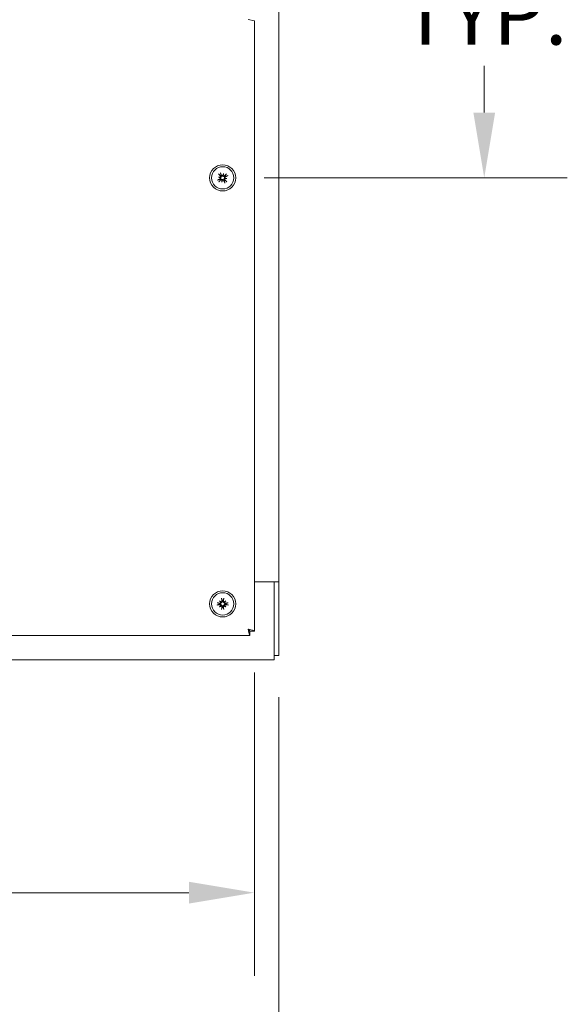
# Model space of a CAD drawing. Units: inches. Extents: x 12 to 175, y 21 to 112.
# Drawn here: x 99 to 108, y 38 to 55 of the extents above; entities that cross this region are included whole.
import ezdxf

# ---------------------------------------------------------------- set-up
doc = ezdxf.new("R2010")
doc.units = ezdxf.units.IN
doc.header["$LTSCALE"] = 11.111111
doc.header["$MEASUREMENT"] = 0
doc.layers.add('Dimension (ANSI)', color=7, linetype='Continuous', lineweight=5)
doc.layers.add('Visible (ANSI)', color=7, linetype='Continuous', lineweight=5)
doc.styles.add('ROMANS', font='romans.shx')
doc.dimstyles.new('Default (ANSI)', dxfattribs={"dimscale": 11.111111, "dimtxt": 0.09, "dimasz": 0.098425, "dimexe": 0.125, "dimexo": 0.0625, "dimgap": 0.031496, "dimtad": 0, "dimtih": 1, "dimtoh": 1, "dimrnd": 1e-08, "dimzin": 0, "dimdsep": 46, "dimtxsty": 'ROMANS', "dimcen": 0.09, "dimdle": 0.393701, "dimclrd": 256, "dimclre": 256, "dimclrt": 256, "dimadec": 0, "dimazin": 0, "dimtfac": 1.111111, "dimtofl": 0, "dimtmove": 0, "dimatfit": 3, "dimfxl": 1, "dimtolj": 1, "dimtzin": 0, "dimlwd": -1, "dimlwe": -1, "dimarcsym": 0})

# ---------------------------------------------------------------- blocks, each defined once
blk = doc.blocks.new('*D7')
at = {"layer": 'Defpoints', "color": 0, "transparency": 16777216}
for p in [(66.875, 44.185), (103, 44.185), (66.875, 37.186)]:
    blk.add_point(p, dxfattribs=at)
at = {"layer": 'Dimension (ANSI)', "transparency": 16777216}
for p, q in [((66.875, 43.491), (66.875, 35.797)), ((103, 43.491), (103, 35.797)), ((67.969, 37.186), (79.459, 37.186)), ((101.907, 37.186), (89.596, 37.186))]:
    blk.add_line(p, q, dxfattribs=at)
for points in [[(67.969, 37.368), (67.969, 37.004), (66.875, 37.186)], [(101.907, 37.368), (101.907, 37.004), (103, 37.186)]]:
    blk.add_solid(points, dxfattribs=at)
at = {"layer": 'Dimension (ANSI)', "transparency": 16777216, "insert": (84.527, 37.186), "char_height": 1, "attachment_point": 5, "style": 'ROMANS'}
blk.add_mtext('\\A1;\\fromans|b0|i0;\\H1.0000;36.13\\P\\fromans|b0|i0;\\H1.0000;TUB LENGTH', dxfattribs=at)
blk = doc.blocks.new('*D8')
at = {"layer": 'Defpoints', "color": 0, "transparency": 16777216}
for p in [(102.063, 59.299), (102.063, 52.174), (106.437, 52.174)]:
    blk.add_point(p, dxfattribs=at)
at = {"layer": 'Dimension (ANSI)', "transparency": 16777216}
for p, q in [((102.757, 59.299), (107.826, 59.299)), ((106.437, 58.205), (106.437, 57.426)), ((106.437, 53.267), (106.437, 54.046)), ((102.757, 52.174), (107.826, 52.174))]:
    blk.add_line(p, q, dxfattribs=at)
for points in [[(106.255, 58.205), (106.619, 58.205), (106.437, 59.299)], [(106.255, 53.267), (106.619, 53.267), (106.437, 52.174)]]:
    blk.add_solid(points, dxfattribs=at)
at = {"layer": 'Dimension (ANSI)', "transparency": 16777216, "insert": (106.437, 55.736), "char_height": 1, "attachment_point": 5, "style": 'ROMANS'}
blk.add_mtext('\\A1;\\fromans|b0|i0;\\H1.0000;7.13\\P\\fromans|b0|i0;\\H1.0000;TYP.', dxfattribs=at)
blk = doc.blocks.new('*D16')
at = {"layer": 'Defpoints', "color": 0, "transparency": 16777216}
for p in [(67.283, 44.593), (102.593, 44.593), (102.593, 40.219)]:
    blk.add_point(p, dxfattribs=at)
at = {"layer": 'Dimension (ANSI)', "transparency": 16777216}
for p, q in [((67.283, 43.899), (67.283, 38.83)), ((102.593, 43.899), (102.593, 38.83)), ((68.376, 40.219), (82.701, 40.219)), ((101.499, 40.219), (87.115, 40.219))]:
    blk.add_line(p, q, dxfattribs=at)
for points in [[(68.376, 40.401), (68.376, 40.037), (67.283, 40.219)], [(101.499, 40.401), (101.499, 40.037), (102.593, 40.219)]]:
    blk.add_solid(points, dxfattribs=at)
at = {"layer": 'Dimension (ANSI)', "transparency": 16777216, "insert": (84.908, 40.219), "char_height": 1, "attachment_point": 5, "style": 'ROMANS'}
blk.add_mtext('\\A1;35.31', dxfattribs=at)

msp = doc.modelspace()

# ---------------------------------------------------------------- linework, layer by layer
at = {"layer": 'Visible (ANSI)'}
for p, q in [((103, 58.931), (103, 45.416)), ((102.487, 54.82), (102.593, 54.799)), ((102.593, 54.799), (102.593, 44.593)), ((102.075, 52.245), (102.07, 52.215)), ((101.991, 52.186), (102.021, 52.181)), ((102.05, 52.102), (102.055, 52.132)), ((102.134, 52.161), (102.104, 52.167)), ((102.895, 45.416), (102.593, 45.416)), ((102.593, 45.416), (102.926, 45.416)), ((102.926, 45.416), (103, 45.416)), ((103, 45.416), (102.926, 45.416)), ((102.926, 45.416), (102.926, 44.217)), ((103, 45.416), (103, 45.416)), ((103, 44.185), (103, 45.416)), ((102.011, 44.998), (102.033, 45.019)), ((102.012, 45.1), (102.033, 45.079)), ((102.114, 45.1), (102.092, 45.078)), ((102.114, 44.998), (102.092, 45.019)), ((102.518, 44.519), (81.209, 44.519)), ((102.518, 44.593), (102.518, 44.519)), ((102.519, 44.593), (102.593, 44.593)), ((102.926, 44.111), (102.926, 44.217)), ((102.926, 44.185), (103, 44.185)), ((102.926, 44.111), (66.949, 44.111))]:
    msp.add_line(p, q, dxfattribs=at)
for centre, radius in [((102.063, 52.174), 0.219), ((102.063, 52.174), 0.186), ((102.063, 45.049), 0.219), ((102.063, 45.049), 0.186)]:
    msp.add_circle(centre, radius, dxfattribs=at)
for centre, start, end in [((102.063, 52.174), 119.5123, 130.8305), ((102.063, 52.174), 29.5123, 40.8305), ((102.063, 52.174), 209.5123, 220.8305), ((102.063, 52.174), 299.5123, 310.8305), ((102.063, 45.049), 174.2465, 185.5647), ((102.063, 45.049), 84.2465, 95.5647), ((102.063, 45.049), 264.2465, 275.5647), ((102.063, 45.049), 354.2465, 5.5647)]:
    msp.add_arc(centre, 0.0472, start, end, dxfattribs=at)
for centre, major_axis, ratio, start_param, end_param in [((102.073, 52.184), (0.167, -0.175), 0.087156, 4.307732, 4.513383), ((102.049, 52.167), (-0.108, 0.216), 0.087156, 4.911395, 5.117046), ((102.095, 52.165), (0.06, 0.232), 0.173648, 1.265387, 1.404598), ((102.064, 52.224), (-0.0108, 0.0028), 0.868224, 1.956181, 2.370062), ((102.078, 52.221), (-0.0111, 0.001), 0.868224, 0.771531, 1.185412), ((102.029, 52.177), (-0.022, -0.239), 0.173648, 1.736995, 1.876206), ((102.073, 52.163), (-0.175, -0.167), 0.087156, 4.307732, 4.513383), ((102.056, 52.187), (0.216, 0.108), 0.087156, 4.911395, 5.117046), ((102.069, 52.161), (-0.216, -0.108), 0.087156, 4.911395, 5.117046), ((102.071, 52.207), (-0.232, 0.06), 0.173648, 1.265387, 1.404598), ((102.06, 52.14), (0.239, -0.022), 0.173648, 1.736995, 1.876206), ((102.052, 52.185), (0.175, 0.167), 0.087156, 4.307732, 4.513383), ((102.015, 52.19), (-0.001, -0.0111), 0.868224, 0.771531, 1.185412), ((102.013, 52.175), (-0.0028, -0.0108), 0.868224, 1.956181, 2.370062), ((102.096, 52.171), (0.022, 0.239), 0.173648, 1.736995, 1.876206), ((102.03, 52.182), (-0.06, -0.232), 0.173648, 1.265387, 1.404598), ((102.047, 52.126), (0.0111, -0.001), 0.868224, 0.771531, 1.185412), ((102.062, 52.124), (0.0108, -0.0028), 0.868224, 1.956181, 2.370062), ((102.076, 52.18), (0.108, -0.216), 0.087156, 4.911395, 5.117046), ((102.052, 52.164), (-0.167, 0.175), 0.087156, 4.307732, 4.513383), ((102.11, 52.158), (0.001, 0.0111), 0.868224, 0.771531, 1.185412), ((102.066, 52.208), (-0.239, 0.022), 0.173648, 1.736995, 1.876206), ((102.113, 52.173), (0.0028, 0.0108), 0.868224, 1.956181, 2.370062), ((102.054, 52.141), (0.232, -0.06), 0.173648, 1.265387, 1.404598), ((102.077, 45.051), (0.036, -0.239), 0.087156, 4.307732, 4.513383), ((102.048, 45.051), (0.036, 0.239), 0.087156, 4.911395, 5.117046), ((102.06, 45.034), (-0.239, 0.036), 0.087156, 4.911395, 5.117046), ((102.06, 45.063), (0.239, 0.036), 0.087156, 4.307732, 4.513383), ((102.088, 45.027), (0.156, 0.183), 0.173648, 1.736995, 1.876206), ((102.041, 45.075), (-0.183, -0.155), 0.173648, 1.265387, 1.404598), ((102.089, 45.071), (-0.155, 0.183), 0.173648, 1.265387, 1.404598), ((102.041, 45.023), (0.183, -0.156), 0.173648, 1.736995, 1.876206), ((102.022, 45.079), (-0.00853, -0.00722), 0.868224, 1.956181, 2.370062), ((102.022, 45.019), (0.0085, -0.00725), 0.868224, 0.771531, 1.185412), ((102.033, 45.089), (-0.00725, -0.0085), 0.868224, 0.771531, 1.185412), ((102.033, 45.009), (0.00722, -0.00853), 0.868224, 1.956181, 2.370062), ((102.077, 45.047), (-0.036, -0.239), 0.087156, 4.911395, 5.117046), ((102.048, 45.047), (-0.036, 0.239), 0.087156, 4.307732, 4.513383), ((102.085, 45.023), (0.183, 0.155), 0.173648, 1.265387, 1.404598), ((102.092, 45.089), (-0.00722, 0.00853), 0.868224, 1.956181, 2.370062), ((102.092, 45.009), (0.00725, 0.0085), 0.868224, 0.771531, 1.185412), ((102.085, 45.075), (-0.183, 0.156), 0.173648, 1.736995, 1.876206), ((102.103, 45.078), (-0.0085, 0.00725), 0.868224, 0.771531, 1.185412), ((102.103, 45.019), (0.00853, 0.00722), 0.868224, 1.956181, 2.370062), ((102.037, 45.071), (-0.156, -0.183), 0.173648, 1.736995, 1.876206), ((102.037, 45.027), (0.155, -0.183), 0.173648, 1.265387, 1.404598), ((102.065, 45.034), (-0.239, -0.036), 0.087156, 4.307732, 4.513383), ((102.065, 45.063), (0.239, -0.036), 0.087156, 4.911395, 5.117046)]:
    msp.add_ellipse(centre, major_axis=major_axis, ratio=ratio, start_param=start_param, end_param=end_param, dxfattribs=at)
for points, knots in [([(102.001, 52.232), (102.001, 52.232), (102, 52.233), (101.999, 52.234), (101.999, 52.234), (101.997, 52.236), (101.996, 52.236), (101.995, 52.238), (101.994, 52.239), (101.994, 52.239), (101.994, 52.239), (101.994, 52.24)], [0.07098193, 0.07098193, 0.07098193, 0.07098193, 0.07729689, 0.07729689, 0.08500196, 0.08500196, 0.09271457, 0.09271457, 0.100432, 0.100432, 0.10068472, 0.10068472, 0.10068472, 0.10068472]), ([(102.024, 52.261), (102.024, 52.261), (102.024, 52.261), (102.024, 52.26), (102.025, 52.259), (102.026, 52.257), (102.026, 52.256), (102.027, 52.254), (102.028, 52.254), (102.028, 52.252), (102.028, 52.252), (102.028, 52.251)], [0.02298942, 0.02298942, 0.02298942, 0.02298942, 0.02324214, 0.02324214, 0.03095957, 0.03095957, 0.03867218, 0.03867218, 0.04637725, 0.04637725, 0.05269221, 0.05269221, 0.05269221, 0.05269221]), ([(102.025, 52.204), (102.026, 52.203), (102.027, 52.202), (102.029, 52.198), (102.029, 52.196), (102.029, 52.193), (102.028, 52.191), (102.027, 52.188), (102.026, 52.187), (102.024, 52.185), (102.024, 52.185), (102.024, 52.185)], [0, 0, 0, 0, 0.0129304, 0.0129304, 0.02586079, 0.02586079, 0.03848371, 0.03848371, 0.05110663, 0.05110663, 0.05470553, 0.05470553, 0.05470553, 0.05470553]), ([(102.032, 52.209), (102.032, 52.209), (102.032, 52.209), (102.034, 52.207), (102.035, 52.205), (102.037, 52.201), (102.038, 52.199), (102.038, 52.195), (102.038, 52.193), (102.037, 52.189), (102.037, 52.188), (102.035, 52.184), (102.034, 52.182), (102.032, 52.18), (102.032, 52.18), (102.031, 52.179)], [0.22104651, 0.22104651, 0.22104651, 0.22104651, 0.22504529, 0.22504529, 0.24203012, 0.24203012, 0.25901495, 0.25901495, 0.27343416, 0.27343416, 0.28785337, 0.28785337, 0.30227258, 0.30227258, 0.30795118, 0.30795118, 0.30795118, 0.30795118]), ([(102.068, 52.205), (102.067, 52.205), (102.067, 52.204), (102.064, 52.203), (102.062, 52.203), (102.058, 52.203), (102.056, 52.203), (102.052, 52.204), (102.051, 52.204), (102.047, 52.206), (102.045, 52.207), (102.042, 52.21), (102.041, 52.212), (102.04, 52.214), (102.04, 52.214), (102.04, 52.214), (102.039, 52.215)], [-0.08290589, -0.08290589, -0.08290589, -0.08290589, -0.07722729, -0.07722729, -0.06280808, -0.06280808, -0.04838887, -0.04838887, -0.03396966, -0.03396966, -0.01698483, -0.01698483, 0, 0, 0, 0.00399878, 0.00399878, 0.00399878, 0.00399878]), ([(102.066, 52.214), (102.064, 52.213), (102.063, 52.213), (102.06, 52.212), (102.058, 52.212), (102.054, 52.212), (102.053, 52.213), (102.05, 52.215), (102.048, 52.216), (102.047, 52.218), (102.047, 52.219), (102.046, 52.219)], [0.02723419, 0.02723419, 0.02723419, 0.02723419, 0.03861353, 0.03861353, 0.05123114, 0.05123114, 0.06397485, 0.06397485, 0.07671856, 0.07671856, 0.08189881, 0.08189881, 0.08189881, 0.08189881]), ([(102.07, 52.215), (102.07, 52.214), (102.07, 52.213), (102.069, 52.21), (102.068, 52.207), (102.068, 52.205)], [-3.6972446, -3.6972446, -3.6972446, -3.6972446, -3.6582104, -3.6582104, -3.4909545, -3.4909545, -3.4909545, -3.4909545]), ([(102.098, 52.205), (102.098, 52.204), (102.098, 52.204), (102.096, 52.202), (102.094, 52.201), (102.09, 52.199), (102.088, 52.199), (102.084, 52.198), (102.082, 52.198), (102.078, 52.199), (102.076, 52.2), (102.073, 52.201), (102.071, 52.202), (102.069, 52.204), (102.069, 52.204), (102.068, 52.205)], [0.22104651, 0.22104651, 0.22104651, 0.22104651, 0.22504529, 0.22504529, 0.24203012, 0.24203012, 0.25901495, 0.25901495, 0.27343416, 0.27343416, 0.28785337, 0.28785337, 0.30227258, 0.30227258, 0.30795118, 0.30795118, 0.30795118, 0.30795118]), ([(102.093, 52.211), (102.092, 52.21), (102.09, 52.209), (102.087, 52.208), (102.085, 52.207), (102.082, 52.208), (102.08, 52.208), (102.077, 52.209), (102.076, 52.21), (102.074, 52.212), (102.074, 52.212), (102.073, 52.213)], [0, 0, 0, 0, 0.0129304, 0.0129304, 0.02586079, 0.02586079, 0.03848371, 0.03848371, 0.05110663, 0.05110663, 0.05470553, 0.05470553, 0.05470553, 0.05470553]), ([(102.121, 52.235), (102.121, 52.236), (102.122, 52.236), (102.122, 52.237), (102.123, 52.238), (102.124, 52.239), (102.125, 52.24), (102.127, 52.241), (102.128, 52.242), (102.128, 52.243), (102.128, 52.243), (102.128, 52.243)], [0.07098193, 0.07098193, 0.07098193, 0.07098193, 0.07729689, 0.07729689, 0.08500196, 0.08500196, 0.09271457, 0.09271457, 0.100432, 0.100432, 0.10068472, 0.10068472, 0.10068472, 0.10068472]), ([(102.15, 52.212), (102.15, 52.212), (102.15, 52.212), (102.149, 52.212), (102.148, 52.211), (102.146, 52.21), (102.145, 52.21), (102.143, 52.209), (102.142, 52.209), (102.141, 52.208), (102.141, 52.208), (102.14, 52.208)], [0.02298942, 0.02298942, 0.02298942, 0.02298942, 0.02324214, 0.02324214, 0.03095957, 0.03095957, 0.03867218, 0.03867218, 0.04637725, 0.04637725, 0.05269221, 0.05269221, 0.05269221, 0.05269221]), ([(101.975, 52.135), (101.975, 52.135), (101.975, 52.135), (101.976, 52.136), (101.977, 52.136), (101.979, 52.137), (101.98, 52.138), (101.982, 52.138), (101.983, 52.139), (101.984, 52.139), (101.985, 52.139), (101.985, 52.14)], [0.02298942, 0.02298942, 0.02298942, 0.02298942, 0.02324214, 0.02324214, 0.03095957, 0.03095957, 0.03867218, 0.03867218, 0.04637725, 0.04637725, 0.05269221, 0.05269221, 0.05269221, 0.05269221]), ([(102.004, 52.112), (102.004, 52.112), (102.004, 52.111), (102.003, 52.11), (102.002, 52.11), (102.001, 52.108), (102, 52.108), (101.999, 52.106), (101.998, 52.105), (101.997, 52.105), (101.997, 52.105), (101.997, 52.105)], [0.07098193, 0.07098193, 0.07098193, 0.07098193, 0.07729689, 0.07729689, 0.08500196, 0.08500196, 0.09271457, 0.09271457, 0.100432, 0.100432, 0.10068472, 0.10068472, 0.10068472, 0.10068472]), ([(102.022, 52.177), (102.023, 52.175), (102.024, 52.174), (102.025, 52.171), (102.025, 52.169), (102.024, 52.166), (102.023, 52.164), (102.022, 52.161), (102.02, 52.16), (102.018, 52.158), (102.018, 52.158), (102.017, 52.158)], [0.0272321, 0.0272321, 0.0272321, 0.0272321, 0.03854616, 0.03854616, 0.05123111, 0.05123111, 0.064046, 0.064046, 0.07686089, 0.07686089, 0.0819035, 0.0819035, 0.0819035, 0.0819035]), ([(102.021, 52.181), (102.022, 52.181), (102.023, 52.181), (102.027, 52.18), (102.029, 52.18), (102.031, 52.179)], [-3.6972446, -3.6972446, -3.6972446, -3.6972446, -3.6582104, -3.6582104, -3.4909545, -3.4909545, -3.4909545, -3.4909545]), ([(102.031, 52.179), (102.032, 52.179), (102.032, 52.178), (102.033, 52.175), (102.033, 52.173), (102.034, 52.17), (102.034, 52.167), (102.033, 52.164), (102.032, 52.162), (102.031, 52.158), (102.029, 52.157), (102.026, 52.153), (102.025, 52.152), (102.023, 52.151), (102.022, 52.151), (102.022, 52.151), (102.022, 52.151)], [-0.08290589, -0.08290589, -0.08290589, -0.08290589, -0.07722729, -0.07722729, -0.06280808, -0.06280808, -0.04838887, -0.04838887, -0.03396966, -0.03396966, -0.01698483, -0.01698483, 0, 0, 0, 0.00399878, 0.00399878, 0.00399878, 0.00399878]), ([(102.027, 52.143), (102.027, 52.143), (102.028, 52.144), (102.029, 52.145), (102.031, 52.146), (102.035, 52.148), (102.037, 52.149), (102.041, 52.149), (102.043, 52.149), (102.047, 52.149), (102.049, 52.148), (102.052, 52.146), (102.054, 52.145), (102.056, 52.144), (102.057, 52.143), (102.057, 52.143)], [0.22104651, 0.22104651, 0.22104651, 0.22104651, 0.22504529, 0.22504529, 0.24203012, 0.24203012, 0.25901495, 0.25901495, 0.27343416, 0.27343416, 0.28785337, 0.28785337, 0.30227258, 0.30227258, 0.30795118, 0.30795118, 0.30795118, 0.30795118]), ([(102.032, 52.137), (102.033, 52.138), (102.035, 52.139), (102.038, 52.14), (102.04, 52.14), (102.043, 52.14), (102.045, 52.14), (102.048, 52.138), (102.05, 52.137), (102.051, 52.136), (102.052, 52.135), (102.052, 52.135)], [0, 0, 0, 0, 0.0129304, 0.0129304, 0.02586079, 0.02586079, 0.03848371, 0.03848371, 0.05110663, 0.05110663, 0.05470553, 0.05470553, 0.05470553, 0.05470553]), ([(102.055, 52.132), (102.056, 52.133), (102.056, 52.134), (102.056, 52.138), (102.057, 52.14), (102.057, 52.143)], [-3.6972446, -3.6972446, -3.6972446, -3.6972446, -3.6582104, -3.6582104, -3.4909545, -3.4909545, -3.4909545, -3.4909545]), ([(102.057, 52.143), (102.058, 52.143), (102.059, 52.143), (102.061, 52.144), (102.063, 52.145), (102.067, 52.145), (102.069, 52.145), (102.073, 52.144), (102.075, 52.143), (102.078, 52.142), (102.08, 52.14), (102.083, 52.137), (102.084, 52.136), (102.085, 52.134), (102.085, 52.134), (102.086, 52.133), (102.086, 52.133)], [-0.08290589, -0.08290589, -0.08290589, -0.08290589, -0.07722729, -0.07722729, -0.06280808, -0.06280808, -0.04838887, -0.04838887, -0.03396966, -0.03396966, -0.01698483, -0.01698483, 0, 0, 0, 0.00399878, 0.00399878, 0.00399878, 0.00399878]), ([(102.06, 52.134), (102.061, 52.134), (102.062, 52.135), (102.066, 52.136), (102.068, 52.136), (102.071, 52.135), (102.073, 52.135), (102.076, 52.133), (102.077, 52.131), (102.078, 52.13), (102.079, 52.129), (102.079, 52.128)], [0.02723419, 0.02723419, 0.02723419, 0.02723419, 0.03861353, 0.03861353, 0.05123114, 0.05123114, 0.06397485, 0.06397485, 0.07671856, 0.07671856, 0.08189881, 0.08189881, 0.08189881, 0.08189881]), ([(102.093, 52.138), (102.093, 52.138), (102.093, 52.139), (102.091, 52.141), (102.09, 52.142), (102.088, 52.146), (102.088, 52.148), (102.087, 52.152), (102.087, 52.154), (102.088, 52.158), (102.088, 52.16), (102.09, 52.163), (102.091, 52.165), (102.093, 52.167), (102.093, 52.168), (102.094, 52.168)], [0.22104651, 0.22104651, 0.22104651, 0.22104651, 0.22504529, 0.22504529, 0.24203012, 0.24203012, 0.25901495, 0.25901495, 0.27343416, 0.27343416, 0.28785337, 0.28785337, 0.30227258, 0.30227258, 0.30795118, 0.30795118, 0.30795118, 0.30795118]), ([(102.094, 52.168), (102.094, 52.169), (102.093, 52.17), (102.092, 52.172), (102.092, 52.174), (102.091, 52.178), (102.092, 52.18), (102.092, 52.184), (102.093, 52.186), (102.095, 52.189), (102.096, 52.191), (102.099, 52.194), (102.101, 52.195), (102.102, 52.196), (102.103, 52.197), (102.103, 52.197), (102.104, 52.197)], [-0.08290589, -0.08290589, -0.08290589, -0.08290589, -0.07722729, -0.07722729, -0.06280808, -0.06280808, -0.04838887, -0.04838887, -0.03396966, -0.03396966, -0.01698483, -0.01698483, 0, 0, 0, 0.00399878, 0.00399878, 0.00399878, 0.00399878]), ([(102.104, 52.167), (102.103, 52.167), (102.102, 52.167), (102.099, 52.168), (102.096, 52.168), (102.094, 52.168)], [-3.6972446, -3.6972446, -3.6972446, -3.6972446, -3.6582104, -3.6582104, -3.4909545, -3.4909545, -3.4909545, -3.4909545]), ([(102.1, 52.143), (102.099, 52.144), (102.098, 52.146), (102.097, 52.149), (102.096, 52.151), (102.096, 52.154), (102.097, 52.156), (102.098, 52.159), (102.099, 52.161), (102.101, 52.162), (102.101, 52.163), (102.102, 52.163)], [0, 0, 0, 0, 0.0129304, 0.0129304, 0.02586079, 0.02586079, 0.03848371, 0.03848371, 0.05110663, 0.05110663, 0.05470553, 0.05470553, 0.05470553, 0.05470553]), ([(102.101, 52.087), (102.101, 52.087), (102.101, 52.087), (102.101, 52.087), (102.1, 52.089), (102.099, 52.09), (102.099, 52.091), (102.098, 52.093), (102.098, 52.094), (102.097, 52.095), (102.097, 52.096), (102.097, 52.096)], [0.02298942, 0.02298942, 0.02298942, 0.02298942, 0.02324214, 0.02324214, 0.03095957, 0.03095957, 0.03867218, 0.03867218, 0.04637725, 0.04637725, 0.05269221, 0.05269221, 0.05269221, 0.05269221]), ([(102.103, 52.171), (102.102, 52.172), (102.101, 52.174), (102.101, 52.177), (102.101, 52.179), (102.101, 52.182), (102.102, 52.184), (102.104, 52.187), (102.105, 52.188), (102.107, 52.189), (102.107, 52.19), (102.108, 52.19)], [0.02723419, 0.02723419, 0.02723419, 0.02723419, 0.03861353, 0.03861353, 0.05123114, 0.05123114, 0.06397485, 0.06397485, 0.07671856, 0.07671856, 0.08189881, 0.08189881, 0.08189881, 0.08189881]), ([(102.124, 52.115), (102.125, 52.115), (102.125, 52.115), (102.126, 52.114), (102.127, 52.113), (102.128, 52.112), (102.129, 52.111), (102.13, 52.11), (102.131, 52.109), (102.132, 52.108), (102.132, 52.108), (102.132, 52.108)], [0.07098193, 0.07098193, 0.07098193, 0.07098193, 0.07729689, 0.07729689, 0.08500196, 0.08500196, 0.09271457, 0.09271457, 0.100432, 0.100432, 0.10068472, 0.10068472, 0.10068472, 0.10068472]), ([(102.046, 45.132), (102.046, 45.132), (102.046, 45.133), (102.045, 45.134), (102.045, 45.135), (102.045, 45.137), (102.045, 45.138), (102.044, 45.14), (102.044, 45.141), (102.044, 45.142), (102.044, 45.142), (102.044, 45.142)], [0.07098193, 0.07098193, 0.07098193, 0.07098193, 0.07729689, 0.07729689, 0.08500196, 0.08500196, 0.09271457, 0.09271457, 0.100432, 0.100432, 0.10068472, 0.10068472, 0.10068472, 0.10068472]), ([(102.081, 45.142), (102.081, 45.142), (102.081, 45.142), (102.081, 45.141), (102.081, 45.14), (102.081, 45.138), (102.081, 45.137), (102.08, 45.135), (102.08, 45.134), (102.08, 45.133), (102.08, 45.132), (102.08, 45.132)], [0.02298942, 0.02298942, 0.02298942, 0.02298942, 0.02324214, 0.02324214, 0.03095957, 0.03095957, 0.03867218, 0.03867218, 0.04637725, 0.04637725, 0.05269221, 0.05269221, 0.05269221, 0.05269221]), ([(101.969, 45.068), (101.969, 45.068), (101.969, 45.068), (101.97, 45.067), (101.971, 45.067), (101.973, 45.067), (101.975, 45.067), (101.976, 45.066), (101.977, 45.066), (101.979, 45.066), (101.979, 45.066), (101.98, 45.066)], [0.02298942, 0.02298942, 0.02298942, 0.02298942, 0.02324214, 0.02324214, 0.03095957, 0.03095957, 0.03867218, 0.03867218, 0.04637725, 0.04637725, 0.05269221, 0.05269221, 0.05269221, 0.05269221]), ([(101.979, 45.032), (101.979, 45.032), (101.979, 45.032), (101.977, 45.032), (101.976, 45.031), (101.974, 45.031), (101.973, 45.031), (101.971, 45.031), (101.97, 45.03), (101.969, 45.03), (101.969, 45.03), (101.969, 45.03)], [0.07098193, 0.07098193, 0.07098193, 0.07098193, 0.07729689, 0.07729689, 0.08500196, 0.08500196, 0.09271457, 0.09271457, 0.100432, 0.100432, 0.10068472, 0.10068472, 0.10068472, 0.10068472]), ([(102.031, 45.074), (102.031, 45.073), (102.031, 45.071), (102.03, 45.068), (102.029, 45.067), (102.026, 45.064), (102.025, 45.063), (102.022, 45.062), (102.02, 45.062), (102.018, 45.062), (102.017, 45.062), (102.016, 45.062)], [0.02723419, 0.02723419, 0.02723419, 0.02723419, 0.03861353, 0.03861353, 0.05123114, 0.05123114, 0.06397485, 0.06397485, 0.07671856, 0.07671856, 0.08189881, 0.08189881, 0.08189881, 0.08189881]), ([(102.04, 45.071), (102.04, 45.071), (102.04, 45.07), (102.039, 45.067), (102.039, 45.065), (102.037, 45.062), (102.035, 45.06), (102.032, 45.058), (102.031, 45.057), (102.027, 45.055), (102.025, 45.054), (102.021, 45.053), (102.019, 45.053), (102.017, 45.053), (102.017, 45.053), (102.016, 45.053), (102.016, 45.054)], [-0.08290589, -0.08290589, -0.08290589, -0.08290589, -0.07722729, -0.07722729, -0.06280808, -0.06280808, -0.04838887, -0.04838887, -0.03396966, -0.03396966, -0.01698483, -0.01698483, 0, 0, 0, 0.00399878, 0.00399878, 0.00399878, 0.00399878]), ([(102.016, 45.044), (102.016, 45.044), (102.017, 45.044), (102.019, 45.045), (102.021, 45.045), (102.025, 45.044), (102.027, 45.043), (102.031, 45.041), (102.032, 45.04), (102.035, 45.037), (102.037, 45.036), (102.038, 45.032), (102.039, 45.031), (102.04, 45.028), (102.04, 45.027), (102.04, 45.026)], [0.22104651, 0.22104651, 0.22104651, 0.22104651, 0.22504529, 0.22504529, 0.24203012, 0.24203012, 0.25901495, 0.25901495, 0.27343416, 0.27343416, 0.28785337, 0.28785337, 0.30227258, 0.30227258, 0.30795118, 0.30795118, 0.30795118, 0.30795118]), ([(102.016, 45.036), (102.018, 45.036), (102.02, 45.036), (102.023, 45.035), (102.025, 45.034), (102.027, 45.032), (102.029, 45.031), (102.03, 45.028), (102.031, 45.026), (102.031, 45.024), (102.031, 45.024), (102.031, 45.023)], [0, 0, 0, 0, 0.0129304, 0.0129304, 0.02586079, 0.02586079, 0.03848371, 0.03848371, 0.05110663, 0.05110663, 0.05470553, 0.05470553, 0.05470553, 0.05470553]), ([(102.033, 45.079), (102.034, 45.078), (102.034, 45.077), (102.037, 45.075), (102.039, 45.073), (102.04, 45.071)], [-3.6972446, -3.6972446, -3.6972446, -3.6972446, -3.6582104, -3.6582104, -3.4909545, -3.4909545, -3.4909545, -3.4909545]), ([(102.033, 45.019), (102.034, 45.02), (102.034, 45.02), (102.037, 45.023), (102.038, 45.025), (102.04, 45.026)], [-3.6972446, -3.6972446, -3.6972446, -3.6972446, -3.6582104, -3.6582104, -3.4909545, -3.4909545, -3.4909545, -3.4909545]), ([(102.05, 45.095), (102.05, 45.094), (102.05, 45.092), (102.049, 45.088), (102.048, 45.087), (102.046, 45.084), (102.045, 45.083), (102.042, 45.081), (102.04, 45.08), (102.038, 45.08), (102.038, 45.08), (102.037, 45.08)], [0, 0, 0, 0, 0.0129304, 0.0129304, 0.02586079, 0.02586079, 0.03848371, 0.03848371, 0.05110663, 0.05110663, 0.05470553, 0.05470553, 0.05470553, 0.05470553]), ([(102.037, 45.018), (102.039, 45.018), (102.04, 45.017), (102.043, 45.016), (102.045, 45.015), (102.047, 45.013), (102.048, 45.011), (102.049, 45.008), (102.05, 45.006), (102.05, 45.004), (102.05, 45.003), (102.05, 45.002)], [0.02723419, 0.02723419, 0.02723419, 0.02723419, 0.03861353, 0.03861353, 0.05123114, 0.05123114, 0.06397485, 0.06397485, 0.07671856, 0.07671856, 0.08189881, 0.08189881, 0.08189881, 0.08189881]), ([(102.058, 45.096), (102.058, 45.095), (102.058, 45.095), (102.058, 45.092), (102.058, 45.09), (102.058, 45.086), (102.057, 45.084), (102.055, 45.081), (102.054, 45.079), (102.051, 45.076), (102.05, 45.075), (102.046, 45.073), (102.044, 45.072), (102.042, 45.072), (102.041, 45.071), (102.04, 45.071)], [0.22104651, 0.22104651, 0.22104651, 0.22104651, 0.22504529, 0.22504529, 0.24203012, 0.24203012, 0.25901495, 0.25901495, 0.27343416, 0.27343416, 0.28785337, 0.28785337, 0.30227258, 0.30227258, 0.30795118, 0.30795118, 0.30795118, 0.30795118]), ([(102.04, 45.026), (102.041, 45.026), (102.042, 45.026), (102.044, 45.025), (102.046, 45.025), (102.049, 45.023), (102.051, 45.021), (102.054, 45.019), (102.055, 45.017), (102.057, 45.014), (102.057, 45.012), (102.058, 45.007), (102.058, 45.005), (102.058, 45.003), (102.058, 45.003), (102.058, 45.002), (102.058, 45.002)], [-0.08290589, -0.08290589, -0.08290589, -0.08290589, -0.07722729, -0.07722729, -0.06280808, -0.06280808, -0.04838887, -0.04838887, -0.03396966, -0.03396966, -0.01698483, -0.01698483, 0, 0, 0, 0.00399878, 0.00399878, 0.00399878, 0.00399878]), ([(102.044, 44.955), (102.044, 44.955), (102.044, 44.955), (102.044, 44.956), (102.044, 44.957), (102.044, 44.959), (102.045, 44.961), (102.045, 44.962), (102.045, 44.963), (102.045, 44.965), (102.046, 44.965), (102.046, 44.966)], [0.02298942, 0.02298942, 0.02298942, 0.02298942, 0.02324214, 0.02324214, 0.03095957, 0.03095957, 0.03867218, 0.03867218, 0.04637725, 0.04637725, 0.05269221, 0.05269221, 0.05269221, 0.05269221]), ([(102.085, 45.071), (102.084, 45.071), (102.084, 45.071), (102.081, 45.072), (102.079, 45.073), (102.076, 45.075), (102.074, 45.076), (102.072, 45.079), (102.07, 45.081), (102.069, 45.084), (102.068, 45.086), (102.067, 45.09), (102.067, 45.092), (102.067, 45.094), (102.067, 45.095), (102.067, 45.095), (102.067, 45.096)], [-0.08290589, -0.08290589, -0.08290589, -0.08290589, -0.07722729, -0.07722729, -0.06280808, -0.06280808, -0.04838887, -0.04838887, -0.03396966, -0.03396966, -0.01698483, -0.01698483, 0, 0, 0, 0.00399878, 0.00399878, 0.00399878, 0.00399878]), ([(102.067, 45.002), (102.067, 45.002), (102.067, 45.003), (102.067, 45.005), (102.067, 45.007), (102.068, 45.012), (102.068, 45.014), (102.07, 45.017), (102.071, 45.019), (102.074, 45.021), (102.076, 45.023), (102.079, 45.025), (102.081, 45.025), (102.084, 45.026), (102.084, 45.026), (102.085, 45.026)], [0.22104651, 0.22104651, 0.22104651, 0.22104651, 0.22504529, 0.22504529, 0.24203012, 0.24203012, 0.25901495, 0.25901495, 0.27343416, 0.27343416, 0.28785337, 0.28785337, 0.30227258, 0.30227258, 0.30795118, 0.30795118, 0.30795118, 0.30795118]), ([(102.088, 45.08), (102.087, 45.08), (102.085, 45.08), (102.082, 45.082), (102.081, 45.083), (102.078, 45.085), (102.077, 45.087), (102.076, 45.09), (102.076, 45.092), (102.075, 45.094), (102.076, 45.095), (102.076, 45.095)], [0.02723419, 0.02723419, 0.02723419, 0.02723419, 0.03861353, 0.03861353, 0.05123114, 0.05123114, 0.06397485, 0.06397485, 0.07671856, 0.07671856, 0.08189881, 0.08189881, 0.08189881, 0.08189881]), ([(102.075, 45.002), (102.075, 45.004), (102.075, 45.006), (102.076, 45.009), (102.077, 45.011), (102.079, 45.014), (102.08, 45.015), (102.083, 45.017), (102.085, 45.017), (102.087, 45.017), (102.088, 45.018), (102.088, 45.018)], [0, 0, 0, 0, 0.0129304, 0.0129304, 0.02586079, 0.02586079, 0.03848371, 0.03848371, 0.05110663, 0.05110663, 0.05470553, 0.05470553, 0.05470553, 0.05470553]), ([(102.079, 44.966), (102.079, 44.965), (102.08, 44.965), (102.08, 44.963), (102.08, 44.962), (102.08, 44.961), (102.081, 44.959), (102.081, 44.957), (102.081, 44.956), (102.081, 44.955), (102.081, 44.955), (102.081, 44.955)], [0.07098193, 0.07098193, 0.07098193, 0.07098193, 0.07729689, 0.07729689, 0.08500196, 0.08500196, 0.09271457, 0.09271457, 0.100432, 0.100432, 0.10068472, 0.10068472, 0.10068472, 0.10068472]), ([(102.092, 45.078), (102.092, 45.078), (102.091, 45.077), (102.089, 45.075), (102.087, 45.073), (102.085, 45.071)], [-3.6972446, -3.6972446, -3.6972446, -3.6972446, -3.6582104, -3.6582104, -3.4909545, -3.4909545, -3.4909545, -3.4909545]), ([(102.11, 45.053), (102.109, 45.053), (102.109, 45.053), (102.106, 45.053), (102.104, 45.053), (102.1, 45.054), (102.098, 45.055), (102.094, 45.056), (102.093, 45.058), (102.09, 45.06), (102.089, 45.062), (102.087, 45.065), (102.086, 45.067), (102.085, 45.07), (102.085, 45.07), (102.085, 45.071)], [0.22104651, 0.22104651, 0.22104651, 0.22104651, 0.22504529, 0.22504529, 0.24203012, 0.24203012, 0.25901495, 0.25901495, 0.27343416, 0.27343416, 0.28785337, 0.28785337, 0.30227258, 0.30227258, 0.30795118, 0.30795118, 0.30795118, 0.30795118]), ([(102.085, 45.026), (102.085, 45.027), (102.085, 45.028), (102.086, 45.03), (102.087, 45.032), (102.089, 45.036), (102.09, 45.037), (102.093, 45.04), (102.094, 45.041), (102.098, 45.043), (102.1, 45.044), (102.104, 45.044), (102.106, 45.044), (102.108, 45.044), (102.109, 45.044), (102.109, 45.044), (102.11, 45.044)], [-0.08290589, -0.08290589, -0.08290589, -0.08290589, -0.07722729, -0.07722729, -0.06280808, -0.06280808, -0.04838887, -0.04838887, -0.03396966, -0.03396966, -0.01698483, -0.01698483, 0, 0, 0, 0.00399878, 0.00399878, 0.00399878, 0.00399878]), ([(102.092, 45.019), (102.092, 45.02), (102.091, 45.02), (102.088, 45.023), (102.087, 45.025), (102.085, 45.026)], [-3.6972446, -3.6972446, -3.6972446, -3.6972446, -3.6582104, -3.6582104, -3.4909545, -3.4909545, -3.4909545, -3.4909545]), ([(102.109, 45.062), (102.107, 45.061), (102.106, 45.061), (102.102, 45.062), (102.101, 45.063), (102.098, 45.065), (102.097, 45.067), (102.095, 45.07), (102.094, 45.071), (102.094, 45.073), (102.094, 45.074), (102.094, 45.074)], [0, 0, 0, 0, 0.0129304, 0.0129304, 0.02586079, 0.02586079, 0.03848371, 0.03848371, 0.05110663, 0.05110663, 0.05470553, 0.05470553, 0.05470553, 0.05470553]), ([(102.094, 45.023), (102.094, 45.025), (102.094, 45.026), (102.096, 45.029), (102.097, 45.031), (102.099, 45.033), (102.1, 45.034), (102.104, 45.036), (102.105, 45.036), (102.108, 45.036), (102.108, 45.036), (102.109, 45.036)], [0.0272321, 0.0272321, 0.0272321, 0.0272321, 0.03854616, 0.03854616, 0.05123111, 0.05123111, 0.064046, 0.064046, 0.07686089, 0.07686089, 0.0819035, 0.0819035, 0.0819035, 0.0819035]), ([(102.146, 45.065), (102.146, 45.066), (102.147, 45.066), (102.148, 45.066), (102.149, 45.066), (102.151, 45.067), (102.152, 45.067), (102.154, 45.067), (102.155, 45.067), (102.156, 45.067), (102.156, 45.067), (102.156, 45.067)], [0.07098193, 0.07098193, 0.07098193, 0.07098193, 0.07729689, 0.07729689, 0.08500196, 0.08500196, 0.09271457, 0.09271457, 0.100432, 0.100432, 0.10068472, 0.10068472, 0.10068472, 0.10068472]), ([(102.156, 45.03), (102.156, 45.03), (102.156, 45.03), (102.155, 45.03), (102.154, 45.03), (102.152, 45.031), (102.151, 45.031), (102.149, 45.031), (102.148, 45.031), (102.147, 45.032), (102.146, 45.032), (102.146, 45.032)], [0.02298942, 0.02298942, 0.02298942, 0.02298942, 0.02324214, 0.02324214, 0.03095957, 0.03095957, 0.03867218, 0.03867218, 0.04637725, 0.04637725, 0.05269221, 0.05269221, 0.05269221, 0.05269221]), ([(102.487, 44.624), (102.497, 44.609), (102.507, 44.594), (102.516, 44.593), (102.517, 44.593), (102.517, 44.593), (102.518, 44.593)], [0, 0, 0, 0, 1.483475, 1.483475, 1.483475, 1.570796, 1.570796, 1.570796, 1.570796]), ([(102.593, 44.593), (102.593, 44.601), (102.57, 44.608), (102.536, 44.615), (102.521, 44.618), (102.504, 44.621), (102.487, 44.624)], [0, 0, 0, 0, 1.095058, 1.095058, 1.095058, 1.570796, 1.570796, 1.570796, 1.570796]), ([(102.487, 44.624), (102.503, 44.614), (102.517, 44.605), (102.519, 44.595), (102.519, 44.595), (102.519, 44.594), (102.519, 44.593)], [0, 0, 0, 0, 1.483475, 1.483475, 1.483475, 1.570796, 1.570796, 1.570796, 1.570796]), ([(102.487, 44.624), (102.494, 44.586), (102.502, 44.548), (102.509, 44.53), (102.512, 44.523), (102.515, 44.519), (102.518, 44.519)], [0, 0, 0, 0, 1.095058, 1.095058, 1.095058, 1.570796, 1.570796, 1.570796, 1.570796])]:
    msp.add_open_spline(points, degree=3, knots=knots, dxfattribs=at)
for points, weights in [([(102.001, 52.232), (102.02, 52.218), (102.031, 52.21)], [1.00556618949, 1.04390169566, 1.00219831115]), ([(102.039, 52.216), (102.035, 52.229), (102.028, 52.251)], [1.00219831115, 1.04390169566, 1.00556618949]), ([(102.121, 52.235), (102.107, 52.216), (102.099, 52.205)], [1.00556618949, 1.04390169566, 1.00219831115]), ([(102.104, 52.197), (102.117, 52.201), (102.14, 52.208)], [1.00219831115, 1.04390169566, 1.00556618949]), ([(102.021, 52.15), (102.008, 52.146), (101.985, 52.14)], [1.00219831115, 1.04390169566, 1.00556618949]), ([(102.004, 52.112), (102.018, 52.131), (102.027, 52.142)], [1.00556618949, 1.04390169566, 1.00219831115]), ([(102.086, 52.132), (102.09, 52.119), (102.097, 52.096)], [1.00219831115, 1.04390169566, 1.00556618949]), ([(102.124, 52.115), (102.105, 52.13), (102.094, 52.138)], [1.00556618949, 1.04390169566, 1.00219831115]), ([(102.046, 45.132), (102.054, 45.109), (102.058, 45.096)], [1.00556618949, 1.04390169566, 1.00219831115]), ([(102.068, 45.096), (102.072, 45.109), (102.08, 45.132)], [1.00219831115, 1.04390169566, 1.00556618949]), ([(101.979, 45.032), (102.002, 45.04), (102.015, 45.044)], [1.00556618949, 1.04390169566, 1.00219831115]), ([(102.015, 45.054), (102.002, 45.058), (101.98, 45.066)], [1.00219831115, 1.04390169566, 1.00556618949]), ([(102.058, 45.001), (102.053, 44.988), (102.046, 44.966)], [1.00219831115, 1.04390169566, 1.00556618949]), ([(102.079, 44.966), (102.072, 44.988), (102.067, 45.001)], [1.00556618949, 1.04390169566, 1.00219831115]), ([(102.146, 45.065), (102.123, 45.058), (102.11, 45.054)], [1.00556618949, 1.04390169566, 1.00219831115]), ([(102.11, 45.044), (102.123, 45.04), (102.146, 45.032)], [1.00219831115, 1.04390169566, 1.00556618949])]:
    msp.add_rational_spline(points, weights, degree=2, dxfattribs=at)
for points in [[(102.031, 52.21), (102.031, 52.21), (102.032, 52.21), (102.032, 52.209)], [(102.039, 52.215), (102.039, 52.215), (102.039, 52.215), (102.039, 52.216)], [(102.099, 52.205), (102.099, 52.205), (102.098, 52.205), (102.098, 52.205)], [(102.022, 52.151), (102.021, 52.15), (102.021, 52.15), (102.021, 52.15)], [(102.027, 52.142), (102.027, 52.143), (102.027, 52.143), (102.027, 52.143)], [(102.086, 52.133), (102.086, 52.132), (102.086, 52.132), (102.086, 52.132)], [(102.094, 52.138), (102.094, 52.138), (102.094, 52.138), (102.093, 52.138)], [(102.104, 52.197), (102.104, 52.197), (102.104, 52.197), (102.104, 52.197)], [(102.016, 45.054), (102.015, 45.054), (102.015, 45.054), (102.015, 45.054)], [(102.015, 45.044), (102.015, 45.044), (102.015, 45.044), (102.016, 45.044)], [(102.058, 45.096), (102.058, 45.096), (102.058, 45.096), (102.058, 45.096)], [(102.058, 45.002), (102.058, 45.002), (102.058, 45.001), (102.058, 45.001)], [(102.067, 45.096), (102.067, 45.096), (102.068, 45.096), (102.068, 45.096)], [(102.067, 45.001), (102.067, 45.001), (102.067, 45.002), (102.067, 45.002)], [(102.11, 45.054), (102.11, 45.054), (102.11, 45.053), (102.11, 45.053)], [(102.11, 45.044), (102.11, 45.044), (102.11, 45.044), (102.11, 45.044)]]:
    msp.add_open_spline(points, degree=3, dxfattribs=at)

# ---------------------------------------------------------------- dimensions: what is measured, and where the dimension line sits
at = {"layer": 'Dimension (ANSI)'}
dim = msp.add_linear_dim(base=(106.437097114, 52.173787886), p1=(102.06264392, 59.298787886), p2=(102.06264392, 52.173787886), angle=90, text='\\fromans|b0|i0;\\H1.0000;<>\\P\\fromans|b0|i0;\\H1.0000;TYP.', dimstyle='Default (ANSI)', override={"dimgap": 0.031496, "dimdec": 2, "dimtol": 0, "dimlim": 0, "dimtp": 0, "dimtm": 0, "dimtdec": 2, "dimatfit": 1}, dxfattribs=at)
dim.commit()
dim.dimension.update_dxf_attribs({"geometry": '*D8', "text_midpoint": (106.437097114, 55.736287886), "dimtype": 160})
dim = msp.add_linear_dim(base=(102.593, 40.219), p1=(67.283, 44.593), p2=(102.593, 44.593), dimstyle='Default (ANSI)', override={"dimgap": 0.031496, "dimtih": 0, "dimtoh": 0, "dimdec": 2, "dimtol": 0, "dimlim": 0, "dimtp": 0, "dimtm": 0, "dimtdec": 2, "dimatfit": 1}, dxfattribs=at)
dim.commit()
dim.dimension.update_dxf_attribs({"geometry": '*D16', "text_midpoint": (84.908, 40.219), "dimtype": 160})
dim = msp.add_linear_dim(base=(66.87514392, 37.186162777), p1=(103.00014392, 44.185287886), p2=(66.87514392, 44.185287886), text='\\fromans|b0|i0;\\H1.0000;<>\\P\\fromans|b0|i0;\\H1.0000;TUB LENGTH', dimstyle='Default (ANSI)', override={"dimgap": 0.031496, "dimtih": 0, "dimtoh": 0, "dimdec": 2, "dimtol": 0, "dimlim": 0, "dimtp": 0, "dimtm": 0, "dimtdec": 2, "dimatfit": 1}, dxfattribs=at)
dim.commit()
dim.dimension.update_dxf_attribs({"geometry": '*D7', "text_midpoint": (84.52717582, 37.186162777), "dimtype": 160})

doc.saveas('drawing.dxf')
